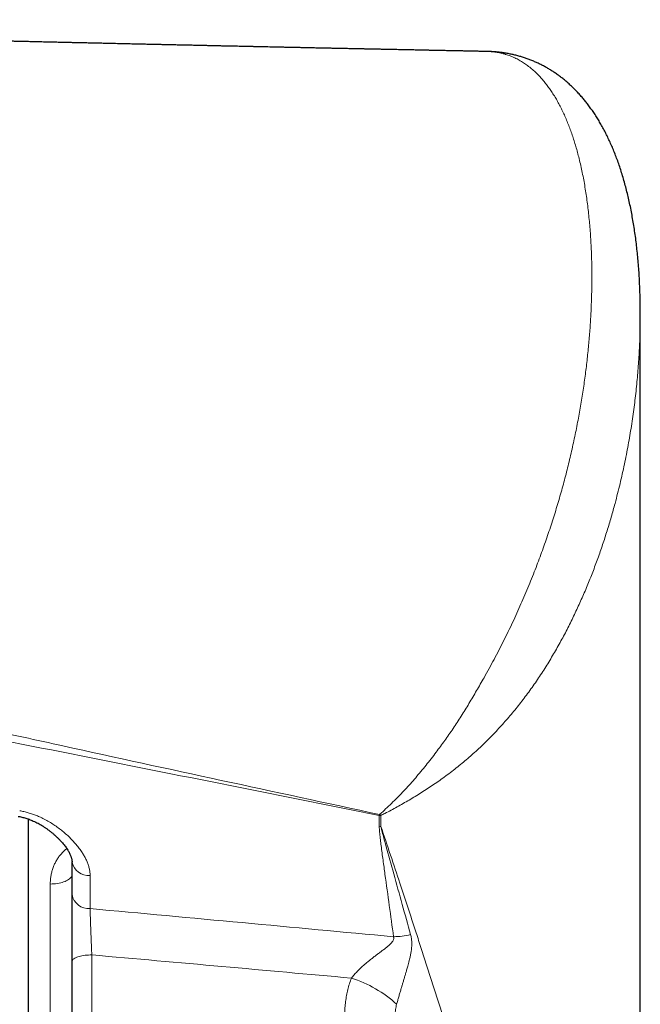
# Model space of a CAD drawing. Units: millimetres. Extents: x 8 to 806, y 12 to 429.
# Drawn here: x 537 to 552, y 401 to 424 of the extents above; entities that cross this region are included whole.
import ezdxf

# ---------------------------------------------------------------- set-up
doc = ezdxf.new("R2010")
doc.units = ezdxf.units.MM

msp = doc.modelspace()

# ---------------------------------------------------------------- linework, layer by layer
at = {"color": 7, "linetype": 'Continuous', "lineweight": 30}
for p, q in [((551.528, 417.12), (551.528, 417.237)), ((551.529, 392.29), (551.529, 417.179)), ((537.6, 405.696), (537.6, 367.642)), ((538.6, 404.723), (538.6, 404.718)), ((538.6, 403.973), (538.6, 404.723)), ((538.6, 367.592), (538.6, 402.45))]:
    msp.add_line(p, q, dxfattribs=at)
at = {"color": 252, "linetype": 'Continuous', "lineweight": 0}
for p, q in [((545.589, 405.776), (545.589, 405.528)), ((545.626, 405.526), (545.626, 405.774)), ((539.01, 404.406), (539.01, 403.656)), ((538.104, 369.533), (538.104, 404.215)), ((539.05, 402.602), (539.05, 367.142))]:
    msp.add_line(p, q, dxfattribs=at)
at = {"color": 252, "linetype": 'Continuous', "lineweight": 0, "flags": 128}
for points in [[(538.6, 404.435), (538.598, 404.417), (538.593, 404.399), (538.585, 404.381), (538.573, 404.364), (538.558, 404.347), (538.54, 404.331), (538.519, 404.315), (538.496, 404.301), (538.469, 404.287), (538.44, 404.274), (538.409, 404.262), (538.376, 404.252), (538.341, 404.242), (538.304, 404.234), (538.266, 404.228), (538.226, 404.222), (538.186, 404.219), (538.145, 404.216), (538.104, 404.215)], [(538.6, 402.45), (538.602, 402.463), (538.607, 402.476), (538.615, 402.489), (538.627, 402.502), (538.642, 402.514), (538.66, 402.526), (538.681, 402.537), (538.705, 402.548), (538.732, 402.557), (538.761, 402.566), (538.792, 402.574), (538.825, 402.582), (538.86, 402.588), (538.896, 402.593), (538.934, 402.597), (538.972, 402.6), (539.011, 402.601), (539.05, 402.602)]]:
    msp.add_lwpolyline(points, dxfattribs=at)
at = {"color": 252, "linetype": 'Continuous', "lineweight": 0}
for centre, radius, start, end in [((539.839, 407.38), 5.97, 344.4118, 344.6211), ((545.695, 407.463), 1.69, 266.4309, 267.6767), ((546.56, 407.066), 1.594, 232.7545, 234.1367), ((545.695, 407.215), 1.69, 266.4309, 267.6767), ((538.984, 404.797), 0.392, 191.6807, 273.9009), ((538.983, 404.045), 0.39, 190.6208, 274.0262), ((545.902, 404.729), 1.712, 270.4148, 283.5442), ((544.153, 399.503), 2.694, 47.1636, 72.6727)]:
    msp.add_arc(centre, radius, start, end, dxfattribs=at)
for centre, major_axis, ratio, start_param, end_param in [((406.224, 394.346), (311.722, -19.521), 0.062137, 1.110027, 1.134651), ((406.136, 393.642), (311.723, -18.806), 0.059895, 1.112871, 1.133921)]:
    msp.add_ellipse(centre, major_axis=major_axis, ratio=ratio, start_param=start_param, end_param=end_param, dxfattribs=at)
at = {"color": 7, "linetype": 'Continuous', "lineweight": 30}
for points, knots in [([(548.048, 423.154), (548.015, 423.155), (547.944, 423.156), (547.837, 423.158), (547.728, 423.16), (547.622, 423.163), (547.517, 423.165), (547.415, 423.167), (547.325, 423.169), (547.248, 423.17), (547.183, 423.171), (547.121, 423.173), (547.06, 423.174), (547.002, 423.175), (546.946, 423.176), (546.893, 423.177), (546.851, 423.178), (546.819, 423.179), (546.798, 423.179), (546.777, 423.18), (546.75, 423.18), (546.715, 423.181), (546.671, 423.182), (546.62, 423.183), (546.562, 423.184), (546.5, 423.185), (546.436, 423.187), (546.335, 423.189), (546.198, 423.191), (546.029, 423.195), (545.889, 423.198), (545.775, 423.2), (545.684, 423.202), (545.599, 423.204), (545.522, 423.205), (545.454, 423.207), (545.402, 423.208), (545.364, 423.209), (545.337, 423.209), (545.314, 423.21), (545.294, 423.21), (545.277, 423.21), (545.258, 423.211), (545.236, 423.211), (545.195, 423.212), (545.135, 423.213), (545.054, 423.215), (544.965, 423.217), (544.867, 423.219), (544.762, 423.221), (544.651, 423.223), (544.547, 423.225), (544.451, 423.228), (544.363, 423.229), (544.272, 423.231), (544.19, 423.233), (544.121, 423.234), (544.066, 423.236), (544.02, 423.237), (543.983, 423.237), (543.952, 423.238), (543.923, 423.239), (543.891, 423.239), (543.853, 423.24), (543.812, 423.241), (543.766, 423.242), (543.708, 423.243), (543.638, 423.245), (543.554, 423.246), (543.465, 423.248), (543.374, 423.25), (543.192, 423.254), (543.021, 423.258), (542.863, 423.261), (542.809, 423.262), (542.761, 423.263), (542.72, 423.264), (542.685, 423.265), (542.657, 423.265), (542.635, 423.266), (542.613, 423.266), (542.587, 423.267), (542.553, 423.268), (542.509, 423.269), (542.457, 423.27), (542.397, 423.271), (542.315, 423.273), (542.218, 423.275), (542.111, 423.277), (542.013, 423.279), (541.923, 423.281), (541.837, 423.283), (541.766, 423.285), (541.708, 423.286), (541.664, 423.287), (541.619, 423.288), (541.576, 423.289), (541.537, 423.29), (541.506, 423.29), (541.484, 423.291), (541.464, 423.291), (541.439, 423.292), (541.404, 423.293), (541.356, 423.294), (541.297, 423.295), (541.229, 423.296), (541.156, 423.298), (541.065, 423.3), (540.963, 423.302), (540.849, 423.305), (540.745, 423.307), (540.65, 423.309), (540.564, 423.311), (540.483, 423.313), (540.407, 423.314), (540.338, 423.316), (540.283, 423.317), (540.24, 423.318), (540.204, 423.319), (540.162, 423.32), (540.113, 423.321), (540.057, 423.322), (539.992, 423.324), (539.922, 423.325), (539.85, 423.327), (539.777, 423.328), (539.704, 423.33), (539.628, 423.332), (539.55, 423.334), (539.469, 423.335), (539.389, 423.337), (539.312, 423.339), (539.242, 423.341), (539.183, 423.342), (539.134, 423.343), (539.097, 423.344), (539.068, 423.344), (539.039, 423.345), (539.003, 423.346), (538.962, 423.347), (538.914, 423.348), (538.841, 423.35), (538.746, 423.352), (538.637, 423.354), (538.537, 423.357), (538.446, 423.359), (538.363, 423.361), (538.291, 423.362), (538.23, 423.364), (538.177, 423.365), (538.127, 423.366), (538.075, 423.367), (538.015, 423.369), (537.947, 423.37), (537.869, 423.372), (537.783, 423.374), (537.686, 423.376), (537.579, 423.379), (537.486, 423.381), (537.409, 423.383), (537.351, 423.384), (537.296, 423.385), (537.248, 423.386), (537.209, 423.387), (537.182, 423.388), (537.161, 423.389), (537.141, 423.389), (537.117, 423.39), (537.087, 423.39), (537.041, 423.391), (536.981, 423.393), (536.909, 423.394), (536.838, 423.396), (536.769, 423.398), (536.702, 423.399), (536.637, 423.401), (536.58, 423.402), (536.53, 423.403), (536.487, 423.405), (536.443, 423.406), (536.4, 423.407), (536.356, 423.408), (536.313, 423.409), (536.273, 423.41), (536.24, 423.41), (536.215, 423.411), (536.196, 423.411), (536.179, 423.412), (536.158, 423.412), (536.132, 423.413), (536.099, 423.414), (536.057, 423.415), (536.007, 423.416), (535.952, 423.417), (535.887, 423.419), (535.814, 423.421), (535.733, 423.423), (535.653, 423.425), (535.573, 423.427), (535.504, 423.428), (535.449, 423.43), (535.409, 423.431), (535.376, 423.431), (535.346, 423.432), (535.313, 423.433), (535.273, 423.434), (535.218, 423.435), (535.152, 423.437), (535.077, 423.439), (535.005, 423.44), (534.936, 423.442), (534.87, 423.444), (534.804, 423.445), (534.738, 423.447), (534.672, 423.449), (534.607, 423.45), (534.551, 423.452), (534.505, 423.453), (534.467, 423.454), (534.428, 423.455), (534.383, 423.456), (534.334, 423.457), (534.266, 423.459), (534.182, 423.461), (534.081, 423.463), (533.98, 423.466), (533.876, 423.469), (533.743, 423.472), (533.579, 423.476), (533.385, 423.481), (533.236, 423.485), (533.135, 423.488), (533.082, 423.489), (533.032, 423.49), (532.987, 423.491), (532.95, 423.492), (532.922, 423.493), (532.901, 423.494), (532.881, 423.494), (532.856, 423.495), (532.821, 423.496), (532.776, 423.497), (532.722, 423.498), (532.663, 423.5), (532.601, 423.502), (532.514, 423.504), (532.404, 423.507), (532.279, 423.51), (532.163, 423.513), (532.054, 423.516), (531.943, 423.519), (531.845, 423.522), (531.763, 423.524), (531.7, 423.526), (531.645, 423.527), (531.605, 423.528), (531.579, 423.529), (531.559, 423.529), (531.536, 423.53), (531.502, 423.531), (531.452, 423.532), (531.386, 423.534), (531.31, 423.536), (531.234, 423.538), (531.161, 423.54), (531.092, 423.542), (531.024, 423.544), (530.943, 423.546), (530.849, 423.549), (530.745, 423.552), (530.652, 423.554), (530.568, 423.557), (530.495, 423.559), (530.439, 423.56), (530.398, 423.561), (530.369, 423.562), (530.344, 423.563), (530.323, 423.563), (530.304, 423.564), (530.283, 423.565), (530.256, 423.565), (530.208, 423.567), (530.139, 423.569), (530.048, 423.571), (529.948, 423.574), (529.838, 423.577), (529.717, 423.581), (529.586, 423.585), (529.469, 423.588), (529.373, 423.591), (529.307, 423.593), (529.254, 423.594), (529.209, 423.596), (529.164, 423.597), (529.115, 423.598), (529.043, 423.6), (528.949, 423.603), (528.833, 423.607), (528.626, 423.613), (528.438, 423.618), (528.273, 423.623), (528.219, 423.625), (528.172, 423.627), (528.134, 423.628), (528.108, 423.629), (528.087, 423.629), (528.064, 423.63), (528.032, 423.631), (527.992, 423.632), (527.945, 423.634), (527.894, 423.635), (527.843, 423.637), (527.778, 423.639), (527.701, 423.641), (527.615, 423.644), (527.536, 423.646), (527.465, 423.649), (527.4, 423.651), (527.342, 423.652), (527.292, 423.654), (527.238, 423.656), (527.175, 423.658), (527.099, 423.66), (527.013, 423.663), (526.929, 423.666), (526.848, 423.668), (526.77, 423.671), (526.683, 423.674), (526.585, 423.677), (526.499, 423.68), (526.429, 423.682), (526.38, 423.684), (526.337, 423.685), (526.303, 423.686), (526.276, 423.687), (526.252, 423.688), (526.223, 423.689), (526.186, 423.69), (526.143, 423.691), (526.086, 423.693), (526.015, 423.696), (525.93, 423.699), (525.844, 423.702), (525.765, 423.704), (525.697, 423.707), (525.643, 423.708), (525.599, 423.71), (525.564, 423.711), (525.534, 423.712), (525.499, 423.713), (525.455, 423.715), (525.4, 423.717), (525.335, 423.719), (525.26, 423.722), (525.175, 423.725), (525.081, 423.728), (524.978, 423.732), (524.864, 423.736), (524.74, 423.74), (524.605, 423.745), (524.491, 423.749), (524.402, 423.753), (524.341, 423.755), (524.28, 423.757), (524.225, 423.759), (524.179, 423.761), (524.147, 423.762), (524.123, 423.763), (524.102, 423.764), (524.078, 423.765), (524.048, 423.766), (524.012, 423.767), (523.917, 423.771), (523.785, 423.776), (523.618, 423.782), (523.467, 423.788), (523.347, 423.793), (523.258, 423.796), (523.201, 423.799), (523.143, 423.801), (523.084, 423.803), (523.027, 423.805), (522.975, 423.808), (522.932, 423.809), (522.898, 423.811), (522.873, 423.812), (522.855, 423.812), (522.839, 423.813), (522.819, 423.814), (522.792, 423.815), (522.759, 423.816), (522.72, 423.818), (522.674, 423.82), (522.623, 423.822), (522.506, 423.827), (522.328, 423.834), (522.145, 423.842), (522.02, 423.847), (521.951, 423.85), (521.889, 423.853), (521.839, 423.855), (521.8, 423.857), (521.771, 423.858), (521.746, 423.859), (521.722, 423.86), (521.696, 423.862), (521.666, 423.863), (521.627, 423.865), (521.577, 423.867), (521.516, 423.87), (521.442, 423.873), (521.381, 423.876), (521.344, 423.877), (521.337, 423.878)], [0, 0, 0, 0, 0.003764, 0.007943, 0.012034, 0.016039, 0.019957, 0.023789, 0.027534, 0.030045, 0.032476, 0.034826, 0.037095, 0.039283, 0.041389, 0.043415, 0.045182, 0.046193, 0.046939, 0.047597, 0.048581, 0.049909, 0.051581, 0.053473, 0.05567, 0.05809, 0.060482, 0.062829, 0.069547, 0.075865, 0.081785, 0.085343, 0.088741, 0.091965, 0.094871, 0.09742, 0.09961, 0.100732, 0.10173, 0.102604, 0.103353, 0.103978, 0.104569, 0.105397, 0.10648, 0.109183, 0.112213, 0.115566, 0.119241, 0.12318, 0.127341, 0.131722, 0.134914, 0.138214, 0.141621, 0.145053, 0.147434, 0.149484, 0.151202, 0.152588, 0.15366, 0.154664, 0.155876, 0.15729, 0.158862, 0.160582, 0.162452, 0.16532, 0.16848, 0.171891, 0.175338, 0.178787, 0.192363, 0.194527, 0.19658, 0.198384, 0.199938, 0.201242, 0.202297, 0.203103, 0.203755, 0.204714, 0.206008, 0.207635, 0.209596, 0.211891, 0.214434, 0.218771, 0.222781, 0.226464, 0.229819, 0.232932, 0.23617, 0.237782, 0.239432, 0.241121, 0.242837, 0.244323, 0.245464, 0.246287, 0.246877, 0.247694, 0.249059, 0.25085, 0.253067, 0.255709, 0.258541, 0.261266, 0.265862, 0.270112, 0.274017, 0.277577, 0.280796, 0.283724, 0.286676, 0.289281, 0.29157, 0.292822, 0.294105, 0.295653, 0.297474, 0.299614, 0.30204, 0.304728, 0.307466, 0.310202, 0.312935, 0.315666, 0.318705, 0.32174, 0.324772, 0.32775, 0.330378, 0.332606, 0.334436, 0.335868, 0.33671, 0.337793, 0.339118, 0.340685, 0.342493, 0.34445, 0.348907, 0.353125, 0.356753, 0.360184, 0.363327, 0.366047, 0.368344, 0.370194, 0.371983, 0.373913, 0.376078, 0.378697, 0.381609, 0.384825, 0.388431, 0.392447, 0.396872, 0.398949, 0.401105, 0.40329, 0.405138, 0.406577, 0.407607, 0.408228, 0.408921, 0.409833, 0.410964, 0.412314, 0.414956, 0.417714, 0.420389, 0.422982, 0.425492, 0.42792, 0.430276, 0.431894, 0.433516, 0.435143, 0.436774, 0.43841, 0.440051, 0.441616, 0.442882, 0.443795, 0.444426, 0.444999, 0.445768, 0.446734, 0.447896, 0.449519, 0.451414, 0.453543, 0.455694, 0.458748, 0.461781, 0.464791, 0.46778, 0.470708, 0.472515, 0.474015, 0.47521, 0.476182, 0.477389, 0.4789, 0.480715, 0.483577, 0.486383, 0.489085, 0.491683, 0.494128, 0.496559, 0.499025, 0.501525, 0.504053, 0.506332, 0.507842, 0.509136, 0.510585, 0.512299, 0.514217, 0.516099, 0.519928, 0.523613, 0.527404, 0.531307, 0.535336, 0.542347, 0.549682, 0.557114, 0.559088, 0.561066, 0.563036, 0.564758, 0.56614, 0.567168, 0.567868, 0.568496, 0.569419, 0.57075, 0.572428, 0.574454, 0.576785, 0.579122, 0.581403, 0.586562, 0.591415, 0.595488, 0.599513, 0.603685, 0.608002, 0.610483, 0.612961, 0.615047, 0.616654, 0.617419, 0.618006, 0.618821, 0.620072, 0.621761, 0.624535, 0.627467, 0.630294, 0.633015, 0.63563, 0.63814, 0.640543, 0.644798, 0.648675, 0.652177, 0.6553, 0.658037, 0.660388, 0.661592, 0.662663, 0.6636, 0.664402, 0.665071, 0.66576, 0.666758, 0.668067, 0.67113, 0.674534, 0.678278, 0.682381, 0.686886, 0.691794, 0.697105, 0.700069, 0.702539, 0.704498, 0.706012, 0.707633, 0.709485, 0.711562, 0.71565, 0.720009, 0.724636, 0.738848, 0.741058, 0.743184, 0.744953, 0.746342, 0.747351, 0.747903, 0.748749, 0.749925, 0.751428, 0.753261, 0.755241, 0.757143, 0.758967, 0.762533, 0.765756, 0.768635, 0.771343, 0.773755, 0.775909, 0.777805, 0.779454, 0.781967, 0.784793, 0.788007, 0.791608, 0.794163, 0.79708, 0.800362, 0.804007, 0.808014, 0.810008, 0.811901, 0.813488, 0.81477, 0.815745, 0.816473, 0.817545, 0.818953, 0.82061, 0.822302, 0.825386, 0.82855, 0.831794, 0.835038, 0.837439, 0.839461, 0.841106, 0.842372, 0.843386, 0.844439, 0.846237, 0.848313, 0.850674, 0.853518, 0.856688, 0.860184, 0.864026, 0.868256, 0.872909, 0.877953, 0.883386, 0.885627, 0.887928, 0.890288, 0.892436, 0.894124, 0.895352, 0.89612, 0.896789, 0.897683, 0.898802, 0.900145, 0.901712, 0.909408, 0.914977, 0.920437, 0.926277, 0.928342, 0.930456, 0.932619, 0.934832, 0.937068, 0.939039, 0.940666, 0.941888, 0.942803, 0.943412, 0.943901, 0.944653, 0.945676, 0.946891, 0.948347, 0.950045, 0.951985, 0.954071, 0.963162, 0.971867, 0.974557, 0.977182, 0.97951, 0.981487, 0.982795, 0.983887, 0.984764, 0.985623, 0.986554, 0.987629, 0.989025, 0.990875, 0.993178, 0.995934, 0.99914, 1, 1, 1, 1]), ([(551.528, 417.24), (551.528, 417.274), (551.528, 417.372), (551.525, 417.532), (551.52, 417.719), (551.512, 417.904), (551.502, 418.086), (551.49, 418.264), (551.475, 418.44), (551.458, 418.612), (551.439, 418.782), (551.418, 418.948), (551.394, 419.112), (551.368, 419.273), (551.34, 419.431), (551.31, 419.586), (551.278, 419.739), (551.243, 419.889), (551.207, 420.036), (551.167, 420.182), (551.126, 420.325), (551.083, 420.464), (551.038, 420.598), (550.991, 420.727), (550.943, 420.852), (550.893, 420.974), (550.841, 421.091), (550.788, 421.204), (550.734, 421.314), (550.677, 421.42), (550.619, 421.523), (550.56, 421.622), (550.5, 421.717), (550.438, 421.809), (550.375, 421.897), (550.313, 421.979), (550.25, 422.058), (550.186, 422.133), (550.119, 422.208), (550.05, 422.28), (549.98, 422.349), (549.909, 422.415), (549.837, 422.478), (549.765, 422.537), (549.693, 422.593), (549.619, 422.646), (549.543, 422.697), (549.465, 422.746), (549.387, 422.792), (549.307, 422.835), (549.226, 422.876), (549.144, 422.914), (549.061, 422.949), (548.977, 422.981), (548.893, 423.011), (548.807, 423.038), (548.72, 423.062), (548.633, 423.083), (548.544, 423.102), (548.455, 423.118), (548.365, 423.131), (548.275, 423.141), (548.185, 423.149), (548.11, 423.153), (548.064, 423.153), (548.049, 423.154)], [0, 0, 0, 0, 0.012834, 0.035992, 0.059448, 0.082649, 0.105602, 0.128318, 0.150807, 0.173078, 0.195139, 0.216999, 0.238664, 0.260141, 0.281436, 0.302556, 0.323507, 0.344293, 0.364921, 0.385426, 0.405913, 0.425758, 0.445118, 0.464025, 0.482501, 0.50057, 0.518256, 0.535577, 0.552555, 0.569214, 0.585522, 0.6014, 0.616895, 0.632043, 0.646878, 0.661429, 0.674276, 0.687882, 0.701579, 0.714993, 0.728119, 0.740957, 0.753513, 0.765795, 0.777733, 0.789553, 0.801549, 0.813413, 0.825163, 0.836817, 0.848392, 0.859904, 0.871369, 0.882843, 0.893891, 0.905215, 0.916521, 0.927799, 0.939041, 0.950239, 0.961387, 0.97248, 0.983514, 0.994467, 1, 1, 1, 1]), ([(537.377, 405.754), (537.38, 405.753), (537.399, 405.75), (537.433, 405.743), (537.48, 405.732), (537.528, 405.719), (537.575, 405.704), (537.622, 405.688), (537.67, 405.669), (537.721, 405.647), (537.773, 405.623), (537.826, 405.596), (537.878, 405.567), (537.929, 405.536), (537.981, 405.503), (538.032, 405.468), (538.083, 405.43), (538.134, 405.39), (538.185, 405.348), (538.233, 405.304), (538.279, 405.26), (538.323, 405.216), (538.363, 405.172), (538.4, 405.129), (538.433, 405.087), (538.463, 405.047), (538.49, 405.008), (538.513, 404.97), (538.534, 404.933), (538.552, 404.898), (538.565, 404.867), (538.575, 404.84), (538.583, 404.817), (538.59, 404.794), (538.594, 404.777), (538.596, 404.767), (538.597, 404.763), (538.597, 404.76), (538.597, 404.757), (538.598, 404.75), (538.599, 404.739), (538.599, 404.728), (538.6, 404.72), (538.6, 404.718)], [0, 0, 0, 0, 0.0050919, 0.0258019, 0.0483593, 0.0710896, 0.0941696, 0.1177708, 0.1420657, 0.1676491, 0.1973909, 0.2262274, 0.2559143, 0.286512, 0.3181, 0.3507492, 0.3845215, 0.4194675, 0.4556252, 0.4930179, 0.5274577, 0.5637537, 0.5987825, 0.6328024, 0.6658433, 0.6979519, 0.729192, 0.7596458, 0.7894145, 0.8186212, 0.8474141, 0.8683483, 0.887898, 0.9127459, 0.9366782, 0.9426212, 0.9466687, 0.9518345, 0.9568101, 0.969202, 0.9818997, 0.9951478, 1, 1, 1, 1]), ([(538.6, 402.45), (538.6, 402.478), (538.6, 402.533), (538.6, 402.629), (538.6, 402.737), (538.6, 402.859), (538.6, 402.983), (538.6, 403.106), (538.6, 403.226), (538.6, 403.345), (538.6, 403.462), (538.6, 403.575), (538.6, 403.683), (538.6, 403.785), (538.6, 403.883), (538.6, 403.943), (538.6, 403.973)], [0, 0, 0, 0, 0.0533471, 0.1068876, 0.1801651, 0.2539469, 0.3293201, 0.4052439, 0.4782744, 0.5518072, 0.6269264, 0.7025951, 0.7756262, 0.8491643, 0.9243046, 1, 1, 1, 1])]:
    msp.add_open_spline(points, degree=3, knots=knots, dxfattribs=at)
at = {"color": 252, "linetype": 'Continuous', "lineweight": 0}
for points, knots in [([(548.048, 423.153), (548.06, 423.153), (548.108, 423.153), (548.191, 423.146), (548.3, 423.13), (548.409, 423.106), (548.517, 423.073), (548.623, 423.032), (548.725, 422.985), (548.824, 422.93), (548.919, 422.868), (549.012, 422.799), (549.101, 422.725), (549.186, 422.643), (549.266, 422.559), (549.34, 422.472), (549.41, 422.383), (549.477, 422.291), (549.542, 422.194), (549.604, 422.093), (549.663, 421.988), (549.72, 421.88), (549.774, 421.768), (549.827, 421.652), (549.876, 421.533), (549.924, 421.411), (549.969, 421.286), (550.012, 421.157), (550.052, 421.026), (550.091, 420.893), (550.128, 420.75), (550.165, 420.599), (550.201, 420.439), (550.233, 420.276), (550.263, 420.11), (550.291, 419.942), (550.315, 419.772), (550.338, 419.599), (550.357, 419.423), (550.374, 419.246), (550.389, 419.066), (550.401, 418.884), (550.411, 418.701), (550.419, 418.515), (550.424, 418.327), (550.426, 418.137), (550.427, 417.902), (550.422, 417.618), (550.41, 417.285), (550.391, 416.947), (550.365, 416.604), (550.332, 416.256), (550.291, 415.902), (550.243, 415.544), (550.186, 415.181), (550.132, 414.874), (550.085, 414.627), (550.047, 414.44), (550.007, 414.252), (549.965, 414.062), (549.921, 413.871), (549.874, 413.683), (549.827, 413.497), (549.778, 413.313), (549.727, 413.129), (549.674, 412.943), (549.618, 412.756), (549.559, 412.568), (549.499, 412.379), (549.435, 412.188), (549.37, 411.997), (549.301, 411.805), (549.23, 411.612), (549.155, 411.414), (549.076, 411.211), (548.992, 411.004), (548.905, 410.795), (548.814, 410.586), (548.721, 410.376), (548.623, 410.167), (548.523, 409.956), (548.419, 409.746), (548.312, 409.536), (548.202, 409.326), (548.089, 409.117), (547.984, 408.929), (547.889, 408.761), (547.804, 408.614), (547.718, 408.467), (547.631, 408.322), (547.543, 408.177), (547.453, 408.034), (547.362, 407.893), (547.269, 407.753), (547.175, 407.615), (547.079, 407.479), (546.982, 407.346), (546.879, 407.207), (546.77, 407.064), (546.653, 406.917), (546.536, 406.773), (546.418, 406.633), (546.298, 406.497), (546.177, 406.365), (546.056, 406.237), (545.93, 406.11), (545.801, 405.984), (545.688, 405.879), (545.619, 405.818), (545.595, 405.797)], [0, 0, 0, 0, 0.002643, 0.01134, 0.020047, 0.029427, 0.038818, 0.048247, 0.057675, 0.067142, 0.07661, 0.086111, 0.095612, 0.105144, 0.114676, 0.123364, 0.132055, 0.140795, 0.149535, 0.15829, 0.167045, 0.175895, 0.184746, 0.193608, 0.20247, 0.211425, 0.22038, 0.229345, 0.238309, 0.247316, 0.256324, 0.266568, 0.276813, 0.287068, 0.297322, 0.307586, 0.317849, 0.328121, 0.338393, 0.348672, 0.358952, 0.369239, 0.379526, 0.38982, 0.400114, 0.410415, 0.420716, 0.438171, 0.455634, 0.473108, 0.490591, 0.508088, 0.525594, 0.543116, 0.560649, 0.578198, 0.586979, 0.595761, 0.604551, 0.613341, 0.62214, 0.630938, 0.63926, 0.647582, 0.655913, 0.664244, 0.672586, 0.680928, 0.689283, 0.697637, 0.706005, 0.714374, 0.722758, 0.731142, 0.740038, 0.74894, 0.757866, 0.766791, 0.775746, 0.784701, 0.79369, 0.802678, 0.811704, 0.820731, 0.829795, 0.83887, 0.845331, 0.851791, 0.858271, 0.864752, 0.871256, 0.87776, 0.884287, 0.890814, 0.897364, 0.903914, 0.910486, 0.917058, 0.924716, 0.932382, 0.940079, 0.947776, 0.955507, 0.963238, 0.970996, 0.978762, 0.987142, 0.995529, 1, 1, 1, 1]), ([(545.626, 405.774), (545.657, 405.79), (545.734, 405.829), (545.857, 405.894), (545.994, 405.969), (546.132, 406.046), (546.271, 406.126), (546.41, 406.209), (546.549, 406.295), (546.688, 406.385), (546.827, 406.477), (546.966, 406.573), (547.104, 406.672), (547.241, 406.775), (547.375, 406.88), (547.506, 406.988), (547.634, 407.097), (547.76, 407.209), (547.885, 407.324), (548.008, 407.443), (548.129, 407.564), (548.248, 407.687), (548.364, 407.814), (548.479, 407.943), (548.591, 408.074), (548.701, 408.207), (548.808, 408.342), (548.913, 408.479), (549.016, 408.618), (549.116, 408.76), (549.214, 408.902), (549.309, 409.046), (549.401, 409.191), (549.49, 409.338), (549.577, 409.485), (549.662, 409.633), (549.744, 409.782), (549.824, 409.931), (549.901, 410.081), (549.975, 410.232), (550.048, 410.382), (550.118, 410.533), (550.187, 410.686), (550.254, 410.841), (550.32, 410.997), (550.384, 411.153), (550.466, 411.362), (550.564, 411.624), (550.673, 411.937), (550.774, 412.251), (550.868, 412.564), (550.947, 412.847), (551.013, 413.1), (551.068, 413.323), (551.119, 413.544), (551.167, 413.765), (551.211, 413.984), (551.253, 414.202), (551.291, 414.418), (551.326, 414.634), (551.358, 414.848), (551.387, 415.06), (551.414, 415.271), (551.437, 415.481), (551.458, 415.689), (551.476, 415.895), (551.491, 416.1), (551.504, 416.303), (551.514, 416.505), (551.522, 416.705), (551.526, 416.903), (551.528, 417.042), (551.528, 417.113), (551.528, 417.12)], [0, 0, 0, 0, 0.007787, 0.0191151, 0.0304431, 0.041802, 0.0531608, 0.0645553, 0.0759497, 0.0873838, 0.0988179, 0.1102951, 0.1217722, 0.1332946, 0.144817, 0.1559809, 0.1671448, 0.1783504, 0.1895559, 0.2008033, 0.2120508, 0.2233391, 0.2346274, 0.2459552, 0.257283, 0.2686488, 0.2800148, 0.291478, 0.3029497, 0.3144493, 0.3259489, 0.3374771, 0.3490053, 0.3605596, 0.3721139, 0.3836923, 0.3952707, 0.4068711, 0.4184715, 0.4300916, 0.4417118, 0.453348, 0.4649887, 0.477045, 0.489106, 0.5012378, 0.5133696, 0.537662, 0.562233, 0.5868291, 0.61165, 0.636492, 0.6544813, 0.6724771, 0.6904955, 0.708514, 0.7265539, 0.7445938, 0.7626554, 0.780717, 0.7987953, 0.8168737, 0.8349717, 0.8530697, 0.8711825, 0.8892953, 0.907425, 0.9255548, 0.9436976, 0.9618405, 0.9799954, 0.9981534, 1, 1, 1, 1]), ([(545.595, 405.797), (544.395, 406.055), (541.993, 406.571), (538.993, 407.225), (536.594, 407.753), (534.795, 408.153), (532.997, 408.555), (531.199, 408.962), (529.401, 409.372), (527.603, 409.785), (525.806, 410.201), (524.162, 410.585), (522.672, 410.934), (521.78, 411.143), (521.334, 411.247)], [0, 0, 0, 0, 0.148216, 0.296432, 0.370564, 0.444696, 0.518829, 0.592962, 0.667131, 0.741301, 0.815472, 0.889644, 0.944822, 1, 1, 1, 1]), ([(521.283, 410.535), (522.148, 410.37), (524.22, 409.977), (527.5, 409.347), (531.121, 408.644), (534.74, 407.935), (538.358, 407.22), (541.974, 406.5), (544.384, 406.018), (545.589, 405.776)], [0, 0, 0, 0, 0.1065363, 0.2554466, 0.4043581, 0.5532683, 0.7021792, 0.8510894, 1, 1, 1, 1]), ([(537.409, 405.881), (537.441, 405.875), (537.507, 405.863), (537.604, 405.838), (537.699, 405.808), (537.791, 405.773), (537.891, 405.73), (537.997, 405.677), (538.107, 405.614), (538.213, 405.546), (538.312, 405.474), (538.409, 405.398), (538.502, 405.316), (538.59, 405.23), (538.672, 405.141), (538.748, 405.049), (538.811, 404.961), (538.864, 404.877), (538.907, 404.799), (538.944, 404.719), (538.973, 404.638), (538.995, 404.559), (539.008, 404.481), (539.01, 404.431), (539.01, 404.406)], [0, 0, 0, 0, 0.037242, 0.074635, 0.112131, 0.149619, 0.186941, 0.237361, 0.287926, 0.338587, 0.389239, 0.439731, 0.49321, 0.546818, 0.600459, 0.654047, 0.707508, 0.750278, 0.793176, 0.836081, 0.878907, 0.921616, 0.960811, 1, 1, 1, 1]), ([(545.589, 405.528), (545.59, 405.517), (545.59, 405.484), (545.594, 405.429), (545.602, 405.338), (545.614, 405.223), (545.64, 405.022), (545.675, 404.759), (545.77, 404.07), (545.85, 403.489), (545.914, 403.016)], [0, 0, 0, 0, 0.0128157, 0.0395214, 0.0662298, 0.1213815, 0.1765349, 0.3059641, 0.4353942, 1, 1, 1, 1]), ([(551.528, 392.224), (551.528, 392.186), (551.528, 392.111), (551.526, 392.006), (551.523, 391.903), (551.519, 391.805), (551.515, 391.711), (551.51, 391.62), (551.503, 391.533), (551.496, 391.45), (551.487, 391.359), (551.475, 391.262), (551.46, 391.161), (551.443, 391.071), (551.426, 390.993), (551.408, 390.927), (551.39, 390.872), (551.371, 390.823), (551.349, 390.775), (551.323, 390.73), (551.293, 390.692), (551.26, 390.661), (551.224, 390.641), (551.185, 390.631), (551.144, 390.632), (551.101, 390.643), (551.058, 390.664), (551.012, 390.694), (550.966, 390.734), (550.922, 390.778), (550.88, 390.826), (550.84, 390.875), (550.8, 390.928), (550.755, 390.992), (550.706, 391.066), (550.652, 391.153), (550.597, 391.247), (550.542, 391.346), (550.486, 391.451), (550.422, 391.575), (550.351, 391.72), (550.271, 391.888), (550.191, 392.064), (550.109, 392.249), (550.027, 392.44), (549.942, 392.644), (549.853, 392.861), (549.762, 393.09), (549.67, 393.327), (549.578, 393.57), (549.485, 393.819), (549.39, 394.074), (549.296, 394.335), (549.201, 394.601), (549.105, 394.872), (548.993, 395.195), (548.864, 395.57), (548.718, 396.003), (548.571, 396.445), (548.432, 396.864), (548.303, 397.259), (548.183, 397.628), (548.063, 398.002), (547.944, 398.372), (547.828, 398.738), (547.713, 399.099), (547.596, 399.463), (547.48, 399.827), (547.364, 400.192), (547.248, 400.557), (547.131, 400.924), (547.013, 401.294), (546.894, 401.666), (546.773, 402.041), (546.652, 402.418), (546.532, 402.788), (546.414, 403.152), (546.297, 403.509), (546.18, 403.869), (546.03, 404.323), (545.846, 404.873), (545.7, 405.308), (545.626, 405.526)], [0, 0, 0, 0, 0.00464, 0.009273, 0.013906, 0.018558, 0.023211, 0.027923, 0.032634, 0.037365, 0.042095, 0.049226, 0.056357, 0.06354, 0.070723, 0.076873, 0.083026, 0.089179, 0.095329, 0.103644, 0.111962, 0.120278, 0.129873, 0.139481, 0.14917, 0.158863, 0.168553, 0.178314, 0.188077, 0.197838, 0.205736, 0.213633, 0.22154, 0.229447, 0.239577, 0.249708, 0.259839, 0.269998, 0.280159, 0.290319, 0.304186, 0.318055, 0.331923, 0.345832, 0.359742, 0.373651, 0.388634, 0.403618, 0.418602, 0.433614, 0.448627, 0.463639, 0.478674, 0.493709, 0.508752, 0.523796, 0.546359, 0.568923, 0.591505, 0.614087, 0.632097, 0.650106, 0.668122, 0.686138, 0.702994, 0.719851, 0.736711, 0.753571, 0.770037, 0.786503, 0.802973, 0.819442, 0.835856, 0.85227, 0.868686, 0.885103, 0.900349, 0.915595, 0.930843, 0.946092, 0.973044, 1, 1, 1, 1]), ([(546.303, 403.064), (546.239, 403.293), (546.112, 403.752), (545.923, 404.427), (545.773, 404.965), (545.678, 405.314), (545.64, 405.461), (545.628, 405.515), (545.626, 405.526)], [0, 0, 0, 0, 0.2826931, 0.5654047, 0.8243559, 0.934404, 0.9873868, 1, 1, 1, 1]), ([(538.104, 404.215), (538.105, 404.245), (538.106, 404.305), (538.117, 404.395), (538.135, 404.483), (538.16, 404.57), (538.193, 404.652), (538.231, 404.73), (538.276, 404.803), (538.327, 404.873), (538.386, 404.938), (538.437, 404.988), (538.471, 405.013), (538.48, 405.021)], [0, 0, 0, 0, 0.099154, 0.198742, 0.298418, 0.39789, 0.496945, 0.589524, 0.682422, 0.77528, 0.867805, 0.96154, 1, 1, 1, 1]), ([(539.01, 403.656), (539.011, 403.636), (539.012, 403.596), (539.014, 403.529), (539.016, 403.458), (539.019, 403.382), (539.021, 403.305), (539.024, 403.225), (539.027, 403.142), (539.031, 403.058), (539.034, 402.973), (539.037, 402.889), (539.041, 402.804), (539.044, 402.727), (539.047, 402.66), (539.049, 402.621), (539.05, 402.602)], [0, 0, 0, 0, 0.072894, 0.146299, 0.221314, 0.296881, 0.369905, 0.443435, 0.518549, 0.594207, 0.667585, 0.741465, 0.816927, 0.892934, 0.946371, 1, 1, 1, 1]), ([(545.914, 403.016), (545.916, 403.01), (545.92, 402.996), (545.92, 402.975), (545.915, 402.954), (545.904, 402.927), (545.884, 402.897), (545.856, 402.865), (545.827, 402.837), (545.789, 402.803), (545.738, 402.761), (545.674, 402.712), (545.608, 402.662), (545.542, 402.613), (545.476, 402.563), (545.41, 402.511), (545.343, 402.458), (545.277, 402.403), (545.211, 402.346), (545.147, 402.286), (545.082, 402.221), (545.017, 402.151), (544.976, 402.101), (544.955, 402.075)], [0, 0, 0, 0, 0.019474, 0.039536, 0.059202, 0.078891, 0.114687, 0.15137, 0.18011, 0.208957, 0.267114, 0.326218, 0.385474, 0.443752, 0.502122, 0.560775, 0.619532, 0.679619, 0.739857, 0.800647, 0.861676, 0.930539, 1, 1, 1, 1]), ([(545.985, 401.479), (545.993, 401.507), (546.008, 401.564), (546.033, 401.651), (546.058, 401.737), (546.082, 401.819), (546.105, 401.894), (546.127, 401.968), (546.15, 402.043), (546.173, 402.121), (546.196, 402.198), (546.221, 402.283), (546.25, 402.387), (546.277, 402.491), (546.299, 402.59), (546.314, 402.673), (546.325, 402.755), (546.33, 402.834), (546.329, 402.909), (546.322, 402.985), (546.31, 403.036), (546.303, 403.064)], [0, 0, 0, 0, 0.046787, 0.093953, 0.142086, 0.19047, 0.230712, 0.27105, 0.317288, 0.36363, 0.410061, 0.457577, 0.520525, 0.605167, 0.661285, 0.71753, 0.774223, 0.831107, 0.883609, 0.93634, 1, 1, 1, 1]), ([(544.955, 402.075), (544.94, 402.032), (544.909, 401.946), (544.873, 401.814), (544.844, 401.679), (544.822, 401.541), (544.808, 401.4), (544.802, 401.264), (544.803, 401.133), (544.808, 401.049), (544.811, 401.007)], [0, 0, 0, 0, 0.126334, 0.252775, 0.379121, 0.509057, 0.639092, 0.769039, 0.884403, 1, 1, 1, 1]), ([(545.965, 400.847), (545.961, 400.872), (545.954, 400.923), (545.945, 401.014), (545.94, 401.119), (545.943, 401.219), (545.951, 401.299), (545.959, 401.359), (545.97, 401.419), (545.98, 401.459), (545.985, 401.479)], [0, 0, 0, 0, 0.120864, 0.241938, 0.428148, 0.615419, 0.711007, 0.806797, 0.903268, 1, 1, 1, 1])]:
    msp.add_open_spline(points, degree=3, knots=knots, dxfattribs=at)

doc.saveas('drawing.dxf')
